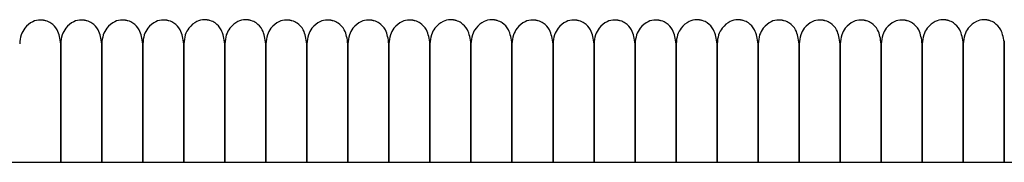
# Model space of a CAD drawing. Extents: x 1.1 to 83, y 0.8 to 43.5.
# Drawn here: x 29.9 to 35.6, y 40.8 to 41.6 of the extents above; entities that cross this region are included whole.
import ezdxf

# ---------------------------------------------------------------- set-up
doc = ezdxf.new("R2010")
doc.units = 0
doc.header["$MEASUREMENT"] = 0
doc.layers.get('0').update_dxf_attribs({"linetype": 'CONTINUOUS'})

msp = doc.modelspace()

# ---------------------------------------------------------------- linework, layer by layer
at = {"color": 7, "linetype": 'CONTINUOUS'}
msp.add_line((1.6437, 40.8202), (41.7709, 40.8202), dxfattribs=at)
for points, knots in [([(30.1594, 41.5009), (30.1553, 41.5296), (30.1481, 41.5789), (30.1098, 41.6177), (30.0845, 41.6307), (30.0687, 41.6349), (30.0642, 41.6359), (30.0609, 41.6365), (30.0578, 41.6369), (30.0516, 41.6377), (30.0275, 41.639), (29.9958, 41.6309), (29.9547, 41.5994), (29.9283, 41.5521), (29.925, 41.5187), (29.9232, 41.5009)], [0, 0, 0, 0, 0.211273, 0.361975, 0.449789, 0.462741, 0.472652, 0.476712, 0.480406, 0.488347, 0.509118, 0.635391, 0.787896, 0.887247, 1, 1, 1, 1]), ([(30.3956, 41.5009), (30.3915, 41.5296), (30.3843, 41.5789), (30.346, 41.6177), (30.3207, 41.6307), (30.3049, 41.6349), (30.3004, 41.6359), (30.2971, 41.6365), (30.2941, 41.6369), (30.2879, 41.6377), (30.2637, 41.639), (30.232, 41.6309), (30.1909, 41.5994), (30.1645, 41.5521), (30.1612, 41.5187), (30.1594, 41.5009)], [0, 0, 0, 0, 0.211273, 0.361975, 0.449789, 0.462741, 0.472652, 0.476712, 0.480406, 0.488347, 0.509118, 0.635391, 0.787896, 0.887247, 1, 1, 1, 1]), ([(30.6319, 41.5009), (30.6277, 41.5296), (30.6206, 41.5789), (30.5823, 41.6177), (30.557, 41.6307), (30.5412, 41.6349), (30.5367, 41.6359), (30.5333, 41.6365), (30.5303, 41.6369), (30.5241, 41.6377), (30.4999, 41.639), (30.4682, 41.6309), (30.4271, 41.5994), (30.4007, 41.5521), (30.3974, 41.5187), (30.3956, 41.5009)], [0, 0, 0, 0, 0.211273, 0.361975, 0.449789, 0.462741, 0.472652, 0.476712, 0.480406, 0.488347, 0.509118, 0.635391, 0.787896, 0.887247, 1, 1, 1, 1]), ([(30.8681, 41.5009), (30.8639, 41.5296), (30.8568, 41.5789), (30.8185, 41.6177), (30.7932, 41.6307), (30.7774, 41.6349), (30.7729, 41.6359), (30.7696, 41.6365), (30.7665, 41.6369), (30.7603, 41.6377), (30.7362, 41.639), (30.7044, 41.6309), (30.6633, 41.5994), (30.6369, 41.5521), (30.6336, 41.5187), (30.6319, 41.5009)], [0, 0, 0, 0, 0.2112734, 0.3619754, 0.4497891, 0.4627412, 0.4726516, 0.4767116, 0.4804062, 0.4883472, 0.509118, 0.6353907, 0.787896, 0.8872467, 1, 1, 1, 1]), ([(31.1043, 41.5007), (31.1001, 41.5298), (31.0929, 41.5799), (31.0546, 41.6191), (31.0294, 41.6322), (31.0136, 41.6365), (31.0091, 41.6375), (31.0058, 41.6381), (31.0027, 41.6385), (30.9965, 41.6393), (30.9723, 41.6405), (30.941, 41.6323), (30.8998, 41.6004), (30.8732, 41.5524), (30.8699, 41.5186), (30.8681, 41.5007)], [0, 0, 0, 0, 0.210394, 0.361665, 0.450257, 0.463251, 0.473116, 0.477128, 0.48077, 0.488625, 0.509465, 0.637512, 0.79038, 0.888854, 1, 1, 1, 1]), ([(31.3405, 41.5007), (31.3363, 41.5298), (31.3291, 41.5799), (31.2908, 41.6191), (31.2657, 41.6322), (31.2498, 41.6365), (31.2453, 41.6375), (31.242, 41.6381), (31.2389, 41.6385), (31.2327, 41.6393), (31.2085, 41.6405), (31.1772, 41.6323), (31.136, 41.6004), (31.1094, 41.5524), (31.1061, 41.5186), (31.1043, 41.5007)], [0, 0, 0, 0, 0.210394, 0.361665, 0.450257, 0.463251, 0.473116, 0.477128, 0.48077, 0.488625, 0.509465, 0.637512, 0.79038, 0.888854, 1, 1, 1, 1]), ([(31.5767, 41.5009), (31.5726, 41.5296), (31.5654, 41.5789), (31.5272, 41.6177), (31.5018, 41.6307), (31.486, 41.6349), (31.4815, 41.6359), (31.4782, 41.6365), (31.4752, 41.6369), (31.469, 41.6377), (31.4448, 41.639), (31.4131, 41.6309), (31.372, 41.5994), (31.3456, 41.5521), (31.3423, 41.5187), (31.3405, 41.5009)], [0, 0, 0, 0, 0.211273, 0.361975, 0.449789, 0.462741, 0.472652, 0.476712, 0.480406, 0.488347, 0.509118, 0.635391, 0.787896, 0.887247, 1, 1, 1, 1]), ([(31.813, 41.5009), (31.8088, 41.5296), (31.8017, 41.5789), (31.7634, 41.6177), (31.7381, 41.6307), (31.7223, 41.6349), (31.7178, 41.6359), (31.7144, 41.6365), (31.7114, 41.6369), (31.7052, 41.6377), (31.681, 41.639), (31.6493, 41.6309), (31.6082, 41.5994), (31.5818, 41.5521), (31.5785, 41.5187), (31.5767, 41.5009)], [0, 0, 0, 0, 0.211273, 0.361975, 0.449789, 0.462741, 0.472652, 0.476712, 0.480406, 0.488347, 0.509118, 0.635391, 0.787896, 0.887247, 1, 1, 1, 1]), ([(32.0492, 41.5009), (32.045, 41.5296), (32.0379, 41.5789), (31.9996, 41.6177), (31.9743, 41.6307), (31.9585, 41.6349), (31.954, 41.6359), (31.9507, 41.6365), (31.9476, 41.6369), (31.9414, 41.6377), (31.9173, 41.639), (31.8855, 41.6309), (31.8444, 41.5994), (31.818, 41.5521), (31.8147, 41.5187), (31.813, 41.5009)], [0, 0, 0, 0, 0.211273, 0.361975, 0.449789, 0.462741, 0.472652, 0.476712, 0.480406, 0.488347, 0.509118, 0.635391, 0.787896, 0.887247, 1, 1, 1, 1]), ([(32.2854, 41.5009), (32.2812, 41.5296), (32.2741, 41.5789), (32.2358, 41.6177), (32.2105, 41.6307), (32.1947, 41.6349), (32.1902, 41.6359), (32.1869, 41.6365), (32.1838, 41.6369), (32.1776, 41.6377), (32.1535, 41.639), (32.1217, 41.6309), (32.0807, 41.5994), (32.0543, 41.5521), (32.0509, 41.5187), (32.0492, 41.5009)], [0, 0, 0, 0, 0.2112734, 0.3619754, 0.4497891, 0.4627412, 0.4726516, 0.4767116, 0.4804062, 0.4883472, 0.509118, 0.6353907, 0.787896, 0.8872467, 1, 1, 1, 1]), ([(32.5216, 41.5007), (32.5174, 41.5298), (32.5102, 41.5799), (32.4719, 41.6191), (32.4468, 41.6322), (32.4309, 41.6365), (32.4264, 41.6375), (32.4231, 41.6381), (32.42, 41.6385), (32.4138, 41.6393), (32.3896, 41.6405), (32.3583, 41.6323), (32.3171, 41.6004), (32.2905, 41.5524), (32.2872, 41.5186), (32.2854, 41.5007)], [0, 0, 0, 0, 0.2103938, 0.3616653, 0.4502573, 0.4632507, 0.4731157, 0.4771279, 0.4807702, 0.4886255, 0.5094647, 0.6375121, 0.7903797, 0.8888538, 1, 1, 1, 1]), ([(32.7578, 41.5007), (32.7537, 41.5298), (32.7464, 41.5799), (32.7081, 41.6191), (32.683, 41.6322), (32.6672, 41.6365), (32.6627, 41.6375), (32.6593, 41.6381), (32.6563, 41.6385), (32.65, 41.6393), (32.6258, 41.6405), (32.5945, 41.6323), (32.5533, 41.6004), (32.5267, 41.5524), (32.5234, 41.5186), (32.5216, 41.5007)], [0, 0, 0, 0, 0.210394, 0.361665, 0.450257, 0.463251, 0.473116, 0.477128, 0.48077, 0.488625, 0.509465, 0.637512, 0.79038, 0.888854, 1, 1, 1, 1]), ([(32.9941, 41.5009), (32.9899, 41.5296), (32.9828, 41.5789), (32.9445, 41.6177), (32.9192, 41.6307), (32.9034, 41.6349), (32.8989, 41.6359), (32.8955, 41.6365), (32.8925, 41.6369), (32.8863, 41.6377), (32.8621, 41.639), (32.8304, 41.6309), (32.7893, 41.5994), (32.7629, 41.5521), (32.7596, 41.5187), (32.7578, 41.5009)], [0, 0, 0, 0, 0.211273, 0.361975, 0.449789, 0.462741, 0.472652, 0.476712, 0.480406, 0.488347, 0.509118, 0.635391, 0.787896, 0.887247, 1, 1, 1, 1]), ([(33.2303, 41.5009), (33.2261, 41.5296), (33.219, 41.5789), (33.1807, 41.6177), (33.1554, 41.6307), (33.1396, 41.6349), (33.1351, 41.6359), (33.1318, 41.6365), (33.1287, 41.6369), (33.1225, 41.6377), (33.0984, 41.639), (33.0666, 41.6309), (33.0256, 41.5994), (32.9991, 41.5521), (32.9958, 41.5187), (32.9941, 41.5009)], [0, 0, 0, 0, 0.211273, 0.361975, 0.449789, 0.462741, 0.472652, 0.476712, 0.480406, 0.488347, 0.509118, 0.635391, 0.787896, 0.887247, 1, 1, 1, 1]), ([(33.4665, 41.5009), (33.4623, 41.5296), (33.4552, 41.5789), (33.4169, 41.6177), (33.3916, 41.6307), (33.3758, 41.6349), (33.3713, 41.6359), (33.368, 41.6365), (33.3649, 41.6369), (33.3587, 41.6377), (33.3346, 41.639), (33.3028, 41.6309), (33.2618, 41.5994), (33.2354, 41.5521), (33.232, 41.5187), (33.2303, 41.5009)], [0, 0, 0, 0, 0.211273, 0.361975, 0.449789, 0.462741, 0.472652, 0.476712, 0.480406, 0.488347, 0.509118, 0.635391, 0.787896, 0.887247, 1, 1, 1, 1]), ([(33.7027, 41.5009), (33.6986, 41.5296), (33.6914, 41.5789), (33.6531, 41.6177), (33.6278, 41.6307), (33.612, 41.6349), (33.6075, 41.6359), (33.6042, 41.6365), (33.6012, 41.6369), (33.595, 41.6377), (33.5708, 41.639), (33.5391, 41.6309), (33.498, 41.5994), (33.4716, 41.5521), (33.4683, 41.5187), (33.4665, 41.5009)], [0, 0, 0, 0, 0.2112734, 0.3619754, 0.4497891, 0.4627412, 0.4726516, 0.4767116, 0.4804062, 0.4883472, 0.509118, 0.6353907, 0.787896, 0.8872467, 1, 1, 1, 1]), ([(33.9389, 41.5007), (33.9348, 41.5298), (33.9275, 41.5799), (33.8892, 41.6191), (33.8641, 41.6322), (33.8483, 41.6365), (33.8438, 41.6375), (33.8404, 41.6381), (33.8374, 41.6385), (33.8311, 41.6393), (33.8069, 41.6405), (33.7756, 41.6323), (33.7344, 41.6004), (33.7078, 41.5524), (33.7045, 41.5186), (33.7027, 41.5007)], [0, 0, 0, 0, 0.210394, 0.361665, 0.450257, 0.463251, 0.473116, 0.477128, 0.48077, 0.488625, 0.509465, 0.637512, 0.79038, 0.888854, 1, 1, 1, 1]), ([(34.1752, 41.5007), (34.171, 41.5298), (34.1638, 41.5799), (34.1254, 41.6191), (34.1003, 41.6322), (34.0845, 41.6365), (34.08, 41.6375), (34.0767, 41.6381), (34.0736, 41.6385), (34.0673, 41.6393), (34.0431, 41.6405), (34.0119, 41.6323), (33.9706, 41.6004), (33.9441, 41.5524), (33.9407, 41.5186), (33.9389, 41.5007)], [0, 0, 0, 0, 0.210394, 0.361665, 0.450257, 0.463251, 0.473116, 0.477128, 0.48077, 0.488625, 0.509465, 0.637512, 0.79038, 0.888854, 1, 1, 1, 1]), ([(34.4114, 41.5009), (34.4072, 41.5296), (34.4001, 41.5789), (34.3618, 41.6177), (34.3365, 41.6307), (34.3207, 41.6349), (34.3162, 41.6359), (34.3129, 41.6365), (34.3098, 41.6369), (34.3036, 41.6377), (34.2795, 41.639), (34.2477, 41.6309), (34.2067, 41.5994), (34.1802, 41.5521), (34.1769, 41.5187), (34.1752, 41.5009)], [0, 0, 0, 0, 0.211273, 0.361975, 0.449789, 0.462741, 0.472652, 0.476712, 0.480406, 0.488347, 0.509118, 0.635391, 0.787896, 0.887247, 1, 1, 1, 1]), ([(34.6476, 41.5009), (34.6434, 41.5296), (34.6363, 41.5789), (34.598, 41.6177), (34.5727, 41.6307), (34.5569, 41.6349), (34.5524, 41.6359), (34.5491, 41.6365), (34.546, 41.6369), (34.5398, 41.6377), (34.5157, 41.639), (34.4839, 41.6309), (34.4429, 41.5994), (34.4165, 41.5521), (34.4132, 41.5187), (34.4114, 41.5009)], [0, 0, 0, 0, 0.211273, 0.361975, 0.449789, 0.462741, 0.472652, 0.476712, 0.480406, 0.488347, 0.509118, 0.635391, 0.787896, 0.887247, 1, 1, 1, 1]), ([(34.8838, 41.5009), (34.8797, 41.5296), (34.8725, 41.5789), (34.8342, 41.6177), (34.8089, 41.6307), (34.7931, 41.6349), (34.7886, 41.6359), (34.7853, 41.6365), (34.7823, 41.6369), (34.7761, 41.6377), (34.7519, 41.639), (34.7202, 41.6309), (34.6791, 41.5994), (34.6527, 41.5521), (34.6494, 41.5187), (34.6476, 41.5009)], [0, 0, 0, 0, 0.211273, 0.361975, 0.449789, 0.462741, 0.472652, 0.476712, 0.480406, 0.488347, 0.509118, 0.635391, 0.787896, 0.887247, 1, 1, 1, 1]), ([(35.1201, 41.5009), (35.1159, 41.5296), (35.1087, 41.5789), (35.0705, 41.6177), (35.0451, 41.6307), (35.0294, 41.6349), (35.0248, 41.6359), (35.0215, 41.6365), (35.0185, 41.6369), (35.0123, 41.6377), (34.9881, 41.639), (34.9564, 41.6309), (34.9153, 41.5994), (34.8889, 41.5521), (34.8856, 41.5187), (34.8838, 41.5009)], [0, 0, 0, 0, 0.2112734, 0.3619754, 0.4497891, 0.4627412, 0.4726516, 0.4767116, 0.4804062, 0.4883472, 0.509118, 0.6353907, 0.787896, 0.8872467, 1, 1, 1, 1]), ([(35.3563, 41.5007), (35.3521, 41.5298), (35.3449, 41.5799), (35.3065, 41.6191), (35.2814, 41.6322), (35.2656, 41.6365), (35.2611, 41.6375), (35.2578, 41.6381), (35.2547, 41.6385), (35.2484, 41.6393), (35.2242, 41.6405), (35.193, 41.6323), (35.1517, 41.6004), (35.1252, 41.5524), (35.1218, 41.5186), (35.1201, 41.5007)], [0, 0, 0, 0, 0.210394, 0.361665, 0.450257, 0.463251, 0.473116, 0.477128, 0.48077, 0.488625, 0.509465, 0.637512, 0.79038, 0.888854, 1, 1, 1, 1]), ([(35.5925, 41.5007), (35.5883, 41.5298), (35.5811, 41.5799), (35.5428, 41.6191), (35.5176, 41.6322), (35.5018, 41.6365), (35.4973, 41.6375), (35.494, 41.6381), (35.4909, 41.6385), (35.4847, 41.6393), (35.4604, 41.6405), (35.4292, 41.6323), (35.3879, 41.6004), (35.3614, 41.5524), (35.358, 41.5186), (35.3563, 41.5007)], [0, 0, 0, 0, 0.2103938, 0.3616653, 0.4502573, 0.4632507, 0.4731157, 0.4771279, 0.4807702, 0.4886255, 0.5094647, 0.6375121, 0.7903797, 0.8888538, 1, 1, 1, 1]), ([(30.1594, 41.5181), (30.1594, 41.5184), (30.1594, 41.5192), (30.1594, 41.5037), (30.1594, 41.473), (30.1594, 41.428), (30.1594, 41.3717), (30.1594, 41.3075), (30.1594, 41.2402), (30.1594, 41.1735), (30.1594, 41.1166), (30.1594, 41.063), (30.1594, 41.0058), (30.1594, 40.9393), (30.1594, 40.8764), (30.1594, 40.8345), (30.1594, 40.8202)], [0, 0, 0, 0, 0.064249, 0.169082, 0.264348, 0.375854, 0.470131, 0.548256, 0.639587, 0.705179, 0.753898, 0.801693, 0.84938, 0.900654, 0.966138, 1, 1, 1, 1]), ([(30.1594, 40.8202), (30.1594, 40.8348), (30.1594, 40.8752), (30.1594, 40.9436), (30.1594, 41.0309), (30.1594, 41.1321), (30.1594, 41.2217), (30.1594, 41.2963), (30.1594, 41.3551), (30.1594, 41.4103), (30.1594, 41.4588), (30.1594, 41.4963), (30.1594, 41.518), (30.1594, 41.5179), (30.1594, 41.5179)], [0, 0, 0, 0, 0.034657, 0.095729, 0.164055, 0.250878, 0.363237, 0.431075, 0.507874, 0.59474, 0.691909, 0.799101, 0.91567, 1, 1, 1, 1]), ([(30.3956, 41.5181), (30.3956, 41.5184), (30.3956, 41.5192), (30.3956, 41.5037), (30.3956, 41.473), (30.3956, 41.428), (30.3956, 41.3717), (30.3956, 41.3075), (30.3956, 41.2402), (30.3956, 41.1735), (30.3956, 41.1166), (30.3956, 41.063), (30.3956, 41.0058), (30.3956, 40.9393), (30.3956, 40.8764), (30.3956, 40.8345), (30.3956, 40.8202)], [0, 0, 0, 0, 0.064249, 0.169082, 0.264348, 0.375854, 0.470131, 0.548256, 0.639587, 0.705179, 0.753898, 0.801693, 0.84938, 0.900654, 0.966138, 1, 1, 1, 1]), ([(30.3956, 40.8202), (30.3956, 40.8348), (30.3956, 40.8752), (30.3956, 40.9436), (30.3956, 41.0309), (30.3956, 41.1321), (30.3956, 41.2217), (30.3956, 41.2963), (30.3956, 41.3551), (30.3956, 41.4103), (30.3956, 41.4588), (30.3956, 41.4963), (30.3956, 41.518), (30.3956, 41.5179), (30.3956, 41.5179)], [0, 0, 0, 0, 0.034657, 0.095729, 0.164055, 0.250878, 0.363237, 0.431075, 0.507874, 0.59474, 0.691909, 0.799101, 0.91567, 1, 1, 1, 1]), ([(30.6319, 41.5181), (30.6319, 41.5184), (30.6319, 41.5192), (30.6319, 41.5037), (30.6319, 41.473), (30.6319, 41.428), (30.6319, 41.3717), (30.6319, 41.3075), (30.6319, 41.2402), (30.6319, 41.1735), (30.6319, 41.1166), (30.6319, 41.063), (30.6319, 41.0058), (30.6319, 40.9393), (30.6319, 40.8764), (30.6319, 40.8345), (30.6319, 40.8202)], [0, 0, 0, 0, 0.064249, 0.169082, 0.264348, 0.375854, 0.470131, 0.548256, 0.639587, 0.705179, 0.753898, 0.801693, 0.84938, 0.900654, 0.966138, 1, 1, 1, 1]), ([(30.6319, 40.8202), (30.6319, 40.8348), (30.6319, 40.8752), (30.6319, 40.9436), (30.6319, 41.0309), (30.6319, 41.1321), (30.6319, 41.2217), (30.6319, 41.2963), (30.6319, 41.3551), (30.6319, 41.4103), (30.6319, 41.4588), (30.6319, 41.4963), (30.6319, 41.518), (30.6319, 41.5179), (30.6319, 41.5179)], [0, 0, 0, 0, 0.034657, 0.095729, 0.164055, 0.250878, 0.363237, 0.431075, 0.507874, 0.59474, 0.691909, 0.799101, 0.91567, 1, 1, 1, 1]), ([(30.8681, 41.5207), (30.8681, 41.521), (30.8681, 41.5282), (30.8681, 41.5036), (30.8681, 41.4465), (30.8681, 41.3528), (30.8681, 41.236), (30.8681, 41.1018), (30.8681, 40.9612), (30.8681, 40.8654), (30.8681, 40.8202)], [0, 0, 0, 0, 0.006655, 0.181404, 0.347114, 0.501339, 0.643067, 0.772979, 0.892979, 1, 1, 1, 1]), ([(30.8681, 40.82), (30.8681, 40.8346), (30.8681, 40.8751), (30.8681, 40.9436), (30.8681, 41.0309), (30.8681, 41.1321), (30.8681, 41.2217), (30.8681, 41.2963), (30.8681, 41.3551), (30.8681, 41.4103), (30.8681, 41.4588), (30.8681, 41.4963), (30.8681, 41.518), (30.8681, 41.5179), (30.8681, 41.5179)], [0, 0, 0, 0, 0.034844, 0.095904, 0.164217, 0.251024, 0.36336, 0.431185, 0.50797, 0.594819, 0.691969, 0.79914, 0.915686, 1, 1, 1, 1]), ([(31.1043, 41.5207), (31.1043, 41.521), (31.1043, 41.5282), (31.1043, 41.5036), (31.1043, 41.4465), (31.1043, 41.3528), (31.1043, 41.236), (31.1043, 41.1018), (31.1043, 40.9612), (31.1043, 40.8654), (31.1043, 40.8202)], [0, 0, 0, 0, 0.006655, 0.181404, 0.347114, 0.501339, 0.643067, 0.772979, 0.892979, 1, 1, 1, 1]), ([(31.1043, 40.8202), (31.1043, 40.851), (31.1043, 40.9106), (31.1043, 40.9922), (31.1043, 41.0601), (31.1043, 41.1166), (31.1043, 41.1664), (31.1043, 41.2186), (31.1043, 41.2702), (31.1043, 41.3224), (31.1043, 41.3724), (31.1043, 41.421), (31.1043, 41.465), (31.1043, 41.4992), (31.1043, 41.5195), (31.1043, 41.5193), (31.1043, 41.5192)], [0, 0, 0, 0, 0.072927, 0.141031, 0.198932, 0.246454, 0.293227, 0.340788, 0.404642, 0.463827, 0.53322, 0.613258, 0.704241, 0.806221, 0.918852, 1, 1, 1, 1]), ([(31.3405, 40.8202), (31.3405, 40.851), (31.3405, 40.9106), (31.3405, 40.9922), (31.3405, 41.0601), (31.3405, 41.1166), (31.3405, 41.1664), (31.3405, 41.2186), (31.3405, 41.2702), (31.3405, 41.3224), (31.3405, 41.3724), (31.3405, 41.421), (31.3405, 41.465), (31.3405, 41.4992), (31.3405, 41.5195), (31.3405, 41.5193), (31.3405, 41.5192)], [0, 0, 0, 0, 0.072927, 0.141031, 0.198932, 0.246454, 0.293227, 0.340788, 0.404642, 0.463827, 0.53322, 0.613258, 0.704241, 0.806221, 0.918852, 1, 1, 1, 1]), ([(31.3405, 41.5181), (31.3405, 41.5184), (31.3405, 41.5192), (31.3405, 41.5037), (31.3405, 41.473), (31.3405, 41.428), (31.3405, 41.3717), (31.3405, 41.3075), (31.3405, 41.2402), (31.3405, 41.1735), (31.3405, 41.1166), (31.3405, 41.063), (31.3405, 41.0058), (31.3405, 40.9393), (31.3405, 40.8763), (31.3405, 40.8343), (31.3405, 40.82)], [0, 0, 0, 0, 0.064237, 0.169049, 0.264296, 0.375781, 0.47004, 0.54815, 0.639463, 0.705043, 0.753752, 0.801537, 0.849215, 0.900479, 0.965951, 1, 1, 1, 1]), ([(31.5767, 41.5181), (31.5767, 41.5184), (31.5767, 41.5192), (31.5767, 41.5037), (31.5767, 41.473), (31.5767, 41.428), (31.5767, 41.3717), (31.5767, 41.3075), (31.5767, 41.2402), (31.5767, 41.1735), (31.5767, 41.1166), (31.5767, 41.063), (31.5767, 41.0058), (31.5767, 40.9393), (31.5767, 40.8764), (31.5767, 40.8345), (31.5767, 40.8202)], [0, 0, 0, 0, 0.064249, 0.169082, 0.264348, 0.375854, 0.470131, 0.548256, 0.639587, 0.705179, 0.753898, 0.801693, 0.84938, 0.900654, 0.966138, 1, 1, 1, 1]), ([(31.5767, 40.8202), (31.5767, 40.8348), (31.5767, 40.8752), (31.5767, 40.9436), (31.5767, 41.0309), (31.5767, 41.1321), (31.5767, 41.2217), (31.5767, 41.2963), (31.5767, 41.3551), (31.5767, 41.4103), (31.5767, 41.4588), (31.5767, 41.4963), (31.5767, 41.518), (31.5767, 41.5179), (31.5767, 41.5179)], [0, 0, 0, 0, 0.034657, 0.095729, 0.164055, 0.250878, 0.363237, 0.431075, 0.507874, 0.59474, 0.691909, 0.799101, 0.91567, 1, 1, 1, 1]), ([(31.813, 41.5181), (31.813, 41.5184), (31.813, 41.5192), (31.813, 41.5037), (31.813, 41.473), (31.813, 41.428), (31.813, 41.3717), (31.813, 41.3075), (31.813, 41.2402), (31.813, 41.1735), (31.813, 41.1166), (31.813, 41.063), (31.813, 41.0058), (31.813, 40.9393), (31.813, 40.8764), (31.813, 40.8345), (31.813, 40.8202)], [0, 0, 0, 0, 0.064249, 0.169082, 0.264348, 0.375854, 0.470131, 0.548256, 0.639587, 0.705179, 0.753898, 0.801693, 0.84938, 0.900654, 0.966138, 1, 1, 1, 1]), ([(31.813, 40.8202), (31.813, 40.8348), (31.813, 40.8752), (31.813, 40.9436), (31.813, 41.0309), (31.813, 41.1321), (31.813, 41.2217), (31.813, 41.2963), (31.813, 41.3551), (31.813, 41.4103), (31.813, 41.4588), (31.813, 41.4963), (31.813, 41.518), (31.813, 41.5179), (31.813, 41.5179)], [0, 0, 0, 0, 0.034657, 0.095729, 0.164055, 0.250878, 0.363237, 0.431075, 0.507874, 0.59474, 0.691909, 0.799101, 0.91567, 1, 1, 1, 1]), ([(32.0492, 41.5181), (32.0492, 41.5184), (32.0492, 41.5192), (32.0492, 41.5037), (32.0492, 41.473), (32.0492, 41.428), (32.0492, 41.3717), (32.0492, 41.3075), (32.0492, 41.2402), (32.0492, 41.1735), (32.0492, 41.1166), (32.0492, 41.063), (32.0492, 41.0058), (32.0492, 40.9393), (32.0492, 40.8764), (32.0492, 40.8345), (32.0492, 40.8202)], [0, 0, 0, 0, 0.064249, 0.169082, 0.264348, 0.375854, 0.470131, 0.548256, 0.639587, 0.705179, 0.753898, 0.801693, 0.84938, 0.900654, 0.966138, 1, 1, 1, 1]), ([(32.0492, 40.8202), (32.0492, 40.8348), (32.0492, 40.8752), (32.0492, 40.9436), (32.0492, 41.0309), (32.0492, 41.1321), (32.0492, 41.2217), (32.0492, 41.2963), (32.0492, 41.3551), (32.0492, 41.4103), (32.0492, 41.4588), (32.0492, 41.4963), (32.0492, 41.518), (32.0492, 41.5179), (32.0492, 41.5179)], [0, 0, 0, 0, 0.034657, 0.095729, 0.164055, 0.250878, 0.363237, 0.431075, 0.507874, 0.59474, 0.691909, 0.799101, 0.91567, 1, 1, 1, 1]), ([(32.2854, 41.5207), (32.2854, 41.521), (32.2854, 41.5282), (32.2854, 41.5036), (32.2854, 41.4465), (32.2854, 41.3528), (32.2854, 41.236), (32.2854, 41.1018), (32.2854, 40.9612), (32.2854, 40.8654), (32.2854, 40.8202)], [0, 0, 0, 0, 0.006655, 0.181404, 0.347114, 0.501339, 0.643067, 0.772979, 0.892979, 1, 1, 1, 1]), ([(32.2854, 40.82), (32.2854, 40.8346), (32.2854, 40.8751), (32.2854, 40.9436), (32.2854, 41.0309), (32.2854, 41.1321), (32.2854, 41.2217), (32.2854, 41.2963), (32.2854, 41.3551), (32.2854, 41.4103), (32.2854, 41.4588), (32.2854, 41.4963), (32.2854, 41.518), (32.2854, 41.5179), (32.2854, 41.5179)], [0, 0, 0, 0, 0.034844, 0.095904, 0.164217, 0.251024, 0.36336, 0.431185, 0.50797, 0.594819, 0.691969, 0.79914, 0.915686, 1, 1, 1, 1]), ([(32.5216, 41.5207), (32.5216, 41.521), (32.5216, 41.5282), (32.5216, 41.5036), (32.5216, 41.4465), (32.5216, 41.3528), (32.5216, 41.236), (32.5216, 41.1018), (32.5216, 40.9612), (32.5216, 40.8654), (32.5216, 40.8202)], [0, 0, 0, 0, 0.006655, 0.181404, 0.347114, 0.501339, 0.643067, 0.772979, 0.892979, 1, 1, 1, 1]), ([(32.5216, 40.8202), (32.5216, 40.851), (32.5216, 40.9106), (32.5216, 40.9922), (32.5216, 41.0601), (32.5216, 41.1166), (32.5216, 41.1664), (32.5216, 41.2186), (32.5216, 41.2702), (32.5216, 41.3224), (32.5216, 41.3724), (32.5216, 41.421), (32.5216, 41.465), (32.5216, 41.4992), (32.5216, 41.5195), (32.5216, 41.5193), (32.5216, 41.5192)], [0, 0, 0, 0, 0.072927, 0.141031, 0.198932, 0.246454, 0.293227, 0.340788, 0.404642, 0.463827, 0.53322, 0.613258, 0.704241, 0.806221, 0.918852, 1, 1, 1, 1]), ([(32.7578, 40.8202), (32.7578, 40.851), (32.7578, 40.9106), (32.7578, 40.9922), (32.7578, 41.0601), (32.7578, 41.1166), (32.7578, 41.1664), (32.7578, 41.2186), (32.7578, 41.2702), (32.7578, 41.3224), (32.7578, 41.3724), (32.7578, 41.421), (32.7578, 41.465), (32.7578, 41.4992), (32.7578, 41.5195), (32.7578, 41.5193), (32.7578, 41.5192)], [0, 0, 0, 0, 0.072927, 0.141031, 0.198932, 0.246454, 0.293227, 0.340788, 0.404642, 0.463827, 0.53322, 0.613258, 0.704241, 0.806221, 0.918852, 1, 1, 1, 1]), ([(32.7578, 41.5181), (32.7578, 41.5184), (32.7578, 41.5192), (32.7578, 41.5037), (32.7578, 41.473), (32.7578, 41.428), (32.7578, 41.3717), (32.7578, 41.3075), (32.7578, 41.2402), (32.7578, 41.1735), (32.7578, 41.1166), (32.7578, 41.063), (32.7578, 41.0058), (32.7578, 40.9393), (32.7578, 40.8763), (32.7578, 40.8343), (32.7578, 40.82)], [0, 0, 0, 0, 0.064237, 0.169049, 0.264296, 0.375781, 0.47004, 0.54815, 0.639463, 0.705043, 0.753752, 0.801537, 0.849215, 0.900479, 0.965951, 1, 1, 1, 1]), ([(32.9941, 41.5181), (32.9941, 41.5184), (32.9941, 41.5192), (32.9941, 41.5037), (32.9941, 41.473), (32.9941, 41.428), (32.9941, 41.3717), (32.9941, 41.3075), (32.9941, 41.2402), (32.9941, 41.1735), (32.9941, 41.1166), (32.9941, 41.063), (32.9941, 41.0058), (32.9941, 40.9393), (32.9941, 40.8764), (32.9941, 40.8345), (32.9941, 40.8202)], [0, 0, 0, 0, 0.064249, 0.169082, 0.264348, 0.375854, 0.470131, 0.548256, 0.639587, 0.705179, 0.753898, 0.801693, 0.84938, 0.900654, 0.966138, 1, 1, 1, 1]), ([(32.9941, 40.8202), (32.9941, 40.8348), (32.9941, 40.8752), (32.9941, 40.9436), (32.9941, 41.0309), (32.9941, 41.1321), (32.9941, 41.2217), (32.9941, 41.2963), (32.9941, 41.3551), (32.9941, 41.4103), (32.9941, 41.4588), (32.9941, 41.4963), (32.9941, 41.518), (32.9941, 41.5179), (32.9941, 41.5179)], [0, 0, 0, 0, 0.034657, 0.095729, 0.164055, 0.250878, 0.363237, 0.431075, 0.507874, 0.59474, 0.691909, 0.799101, 0.91567, 1, 1, 1, 1]), ([(33.2303, 41.5181), (33.2303, 41.5184), (33.2303, 41.5192), (33.2303, 41.5037), (33.2303, 41.473), (33.2303, 41.428), (33.2303, 41.3717), (33.2303, 41.3075), (33.2303, 41.2402), (33.2303, 41.1735), (33.2303, 41.1166), (33.2303, 41.063), (33.2303, 41.0058), (33.2303, 40.9393), (33.2303, 40.8764), (33.2303, 40.8345), (33.2303, 40.8202)], [0, 0, 0, 0, 0.064249, 0.169082, 0.264348, 0.375854, 0.470131, 0.548256, 0.639587, 0.705179, 0.753898, 0.801693, 0.84938, 0.900654, 0.966138, 1, 1, 1, 1]), ([(33.2303, 40.8202), (33.2303, 40.8348), (33.2303, 40.8752), (33.2303, 40.9436), (33.2303, 41.0309), (33.2303, 41.1321), (33.2303, 41.2217), (33.2303, 41.2963), (33.2303, 41.3551), (33.2303, 41.4103), (33.2303, 41.4588), (33.2303, 41.4963), (33.2303, 41.518), (33.2303, 41.5179), (33.2303, 41.5179)], [0, 0, 0, 0, 0.034657, 0.095729, 0.164055, 0.250878, 0.363237, 0.431075, 0.507874, 0.59474, 0.691909, 0.799101, 0.91567, 1, 1, 1, 1]), ([(33.4665, 41.5181), (33.4665, 41.5184), (33.4665, 41.5192), (33.4665, 41.5037), (33.4665, 41.473), (33.4665, 41.428), (33.4665, 41.3717), (33.4665, 41.3075), (33.4665, 41.2402), (33.4665, 41.1735), (33.4665, 41.1166), (33.4665, 41.063), (33.4665, 41.0058), (33.4665, 40.9393), (33.4665, 40.8764), (33.4665, 40.8345), (33.4665, 40.8202)], [0, 0, 0, 0, 0.064249, 0.169082, 0.264348, 0.375854, 0.470131, 0.548256, 0.639587, 0.705179, 0.753898, 0.801693, 0.84938, 0.900654, 0.966138, 1, 1, 1, 1]), ([(33.4665, 40.8202), (33.4665, 40.8348), (33.4665, 40.8752), (33.4665, 40.9436), (33.4665, 41.0309), (33.4665, 41.1321), (33.4665, 41.2217), (33.4665, 41.2963), (33.4665, 41.3551), (33.4665, 41.4103), (33.4665, 41.4588), (33.4665, 41.4963), (33.4665, 41.518), (33.4665, 41.5179), (33.4665, 41.5179)], [0, 0, 0, 0, 0.034657, 0.095729, 0.164055, 0.250878, 0.363237, 0.431075, 0.507874, 0.59474, 0.691909, 0.799101, 0.91567, 1, 1, 1, 1]), ([(33.7027, 41.5207), (33.7027, 41.521), (33.7027, 41.5282), (33.7027, 41.5036), (33.7027, 41.4465), (33.7027, 41.3528), (33.7027, 41.236), (33.7027, 41.1018), (33.7027, 40.9612), (33.7027, 40.8654), (33.7027, 40.8202)], [0, 0, 0, 0, 0.006655, 0.181404, 0.347114, 0.501339, 0.643067, 0.772979, 0.892979, 1, 1, 1, 1]), ([(33.7027, 40.82), (33.7027, 40.8346), (33.7027, 40.8751), (33.7027, 40.9436), (33.7027, 41.0309), (33.7027, 41.1321), (33.7027, 41.2217), (33.7027, 41.2963), (33.7027, 41.3551), (33.7027, 41.4103), (33.7027, 41.4588), (33.7027, 41.4963), (33.7027, 41.518), (33.7027, 41.5179), (33.7027, 41.5179)], [0, 0, 0, 0, 0.034844, 0.095904, 0.164217, 0.251024, 0.36336, 0.431185, 0.50797, 0.594819, 0.691969, 0.79914, 0.915686, 1, 1, 1, 1]), ([(33.9389, 41.5207), (33.9389, 41.521), (33.9389, 41.5282), (33.9389, 41.5036), (33.9389, 41.4465), (33.9389, 41.3528), (33.9389, 41.236), (33.9389, 41.1018), (33.9389, 40.9612), (33.9389, 40.8654), (33.9389, 40.8202)], [0, 0, 0, 0, 0.006655, 0.181404, 0.347114, 0.501339, 0.643067, 0.772979, 0.892979, 1, 1, 1, 1]), ([(33.9389, 40.8202), (33.9389, 40.851), (33.9389, 40.9106), (33.9389, 40.9922), (33.9389, 41.0601), (33.9389, 41.1166), (33.9389, 41.1664), (33.9389, 41.2186), (33.9389, 41.2702), (33.9389, 41.3224), (33.9389, 41.3724), (33.9389, 41.421), (33.9389, 41.465), (33.9389, 41.4992), (33.9389, 41.5195), (33.9389, 41.5193), (33.9389, 41.5192)], [0, 0, 0, 0, 0.072927, 0.141031, 0.198932, 0.246454, 0.293227, 0.340788, 0.404642, 0.463827, 0.53322, 0.613258, 0.704241, 0.806221, 0.918852, 1, 1, 1, 1]), ([(34.1752, 40.8202), (34.1752, 40.851), (34.1752, 40.9106), (34.1752, 40.9922), (34.1752, 41.0601), (34.1752, 41.1166), (34.1752, 41.1664), (34.1752, 41.2186), (34.1752, 41.2702), (34.1752, 41.3224), (34.1752, 41.3724), (34.1752, 41.421), (34.1752, 41.465), (34.1752, 41.4992), (34.1752, 41.5195), (34.1752, 41.5193), (34.1752, 41.5192)], [0, 0, 0, 0, 0.072927, 0.141031, 0.198932, 0.246454, 0.293227, 0.340788, 0.404642, 0.463827, 0.53322, 0.613258, 0.704241, 0.806221, 0.918852, 1, 1, 1, 1]), ([(34.1752, 41.5181), (34.1752, 41.5184), (34.1752, 41.5192), (34.1752, 41.5037), (34.1752, 41.473), (34.1752, 41.428), (34.1752, 41.3717), (34.1752, 41.3075), (34.1752, 41.2402), (34.1752, 41.1735), (34.1752, 41.1166), (34.1752, 41.063), (34.1752, 41.0058), (34.1752, 40.9393), (34.1752, 40.8763), (34.1752, 40.8343), (34.1752, 40.82)], [0, 0, 0, 0, 0.064237, 0.169049, 0.264296, 0.375781, 0.47004, 0.54815, 0.639463, 0.705043, 0.753752, 0.801537, 0.849215, 0.900479, 0.965951, 1, 1, 1, 1]), ([(34.4114, 41.5181), (34.4114, 41.5184), (34.4114, 41.5192), (34.4114, 41.5037), (34.4114, 41.473), (34.4114, 41.428), (34.4114, 41.3717), (34.4114, 41.3075), (34.4114, 41.2402), (34.4114, 41.1735), (34.4114, 41.1166), (34.4114, 41.063), (34.4114, 41.0058), (34.4114, 40.9393), (34.4114, 40.8764), (34.4114, 40.8345), (34.4114, 40.8202)], [0, 0, 0, 0, 0.064249, 0.169082, 0.264348, 0.375854, 0.470131, 0.548256, 0.639587, 0.705179, 0.753898, 0.801693, 0.84938, 0.900654, 0.966138, 1, 1, 1, 1]), ([(34.4114, 40.8202), (34.4114, 40.8348), (34.4114, 40.8752), (34.4114, 40.9436), (34.4114, 41.0309), (34.4114, 41.1321), (34.4114, 41.2217), (34.4114, 41.2963), (34.4114, 41.3551), (34.4114, 41.4103), (34.4114, 41.4588), (34.4114, 41.4963), (34.4114, 41.518), (34.4114, 41.5179), (34.4114, 41.5179)], [0, 0, 0, 0, 0.034657, 0.095729, 0.164055, 0.250878, 0.363237, 0.431075, 0.507874, 0.59474, 0.691909, 0.799101, 0.91567, 1, 1, 1, 1]), ([(34.6476, 41.5181), (34.6476, 41.5184), (34.6476, 41.5192), (34.6476, 41.5037), (34.6476, 41.473), (34.6476, 41.428), (34.6476, 41.3717), (34.6476, 41.3075), (34.6476, 41.2402), (34.6476, 41.1735), (34.6476, 41.1166), (34.6476, 41.063), (34.6476, 41.0058), (34.6476, 40.9393), (34.6476, 40.8764), (34.6476, 40.8345), (34.6476, 40.8202)], [0, 0, 0, 0, 0.064249, 0.169082, 0.264348, 0.375854, 0.470131, 0.548256, 0.639587, 0.705179, 0.753898, 0.801693, 0.84938, 0.900654, 0.966138, 1, 1, 1, 1]), ([(34.6476, 40.8202), (34.6476, 40.8348), (34.6476, 40.8752), (34.6476, 40.9436), (34.6476, 41.0309), (34.6476, 41.1321), (34.6476, 41.2217), (34.6476, 41.2963), (34.6476, 41.3551), (34.6476, 41.4103), (34.6476, 41.4588), (34.6476, 41.4963), (34.6476, 41.518), (34.6476, 41.5179), (34.6476, 41.5179)], [0, 0, 0, 0, 0.034657, 0.095729, 0.164055, 0.250878, 0.363237, 0.431075, 0.507874, 0.59474, 0.691909, 0.799101, 0.91567, 1, 1, 1, 1]), ([(34.8838, 41.5181), (34.8838, 41.5184), (34.8838, 41.5192), (34.8838, 41.5037), (34.8838, 41.473), (34.8838, 41.428), (34.8838, 41.3717), (34.8838, 41.3075), (34.8838, 41.2402), (34.8838, 41.1735), (34.8838, 41.1166), (34.8838, 41.063), (34.8838, 41.0058), (34.8838, 40.9393), (34.8838, 40.8764), (34.8838, 40.8345), (34.8838, 40.8202)], [0, 0, 0, 0, 0.064249, 0.169082, 0.264348, 0.375854, 0.470131, 0.548256, 0.639587, 0.705179, 0.753898, 0.801693, 0.84938, 0.900654, 0.966138, 1, 1, 1, 1]), ([(34.8838, 40.8202), (34.8838, 40.8348), (34.8838, 40.8752), (34.8838, 40.9436), (34.8838, 41.0309), (34.8838, 41.1321), (34.8838, 41.2217), (34.8838, 41.2963), (34.8838, 41.3551), (34.8838, 41.4103), (34.8838, 41.4588), (34.8838, 41.4963), (34.8838, 41.518), (34.8838, 41.5179), (34.8838, 41.5179)], [0, 0, 0, 0, 0.034657, 0.095729, 0.164055, 0.250878, 0.363237, 0.431075, 0.507874, 0.59474, 0.691909, 0.799101, 0.91567, 1, 1, 1, 1]), ([(35.1201, 41.5207), (35.1201, 41.521), (35.1201, 41.5282), (35.1201, 41.5036), (35.1201, 41.4465), (35.1201, 41.3528), (35.1201, 41.236), (35.1201, 41.1018), (35.1201, 40.9612), (35.1201, 40.8654), (35.1201, 40.8202)], [0, 0, 0, 0, 0.006655, 0.181404, 0.347114, 0.501339, 0.643067, 0.772979, 0.892979, 1, 1, 1, 1]), ([(35.1201, 40.82), (35.1201, 40.8346), (35.1201, 40.8751), (35.1201, 40.9436), (35.1201, 41.0309), (35.1201, 41.1321), (35.1201, 41.2217), (35.1201, 41.2963), (35.1201, 41.3551), (35.1201, 41.4103), (35.1201, 41.4588), (35.1201, 41.4963), (35.1201, 41.518), (35.1201, 41.5179), (35.1201, 41.5179)], [0, 0, 0, 0, 0.034844, 0.095904, 0.164217, 0.251024, 0.36336, 0.431185, 0.50797, 0.594819, 0.691969, 0.79914, 0.915686, 1, 1, 1, 1]), ([(35.3563, 41.5207), (35.3563, 41.521), (35.3563, 41.5282), (35.3563, 41.5036), (35.3563, 41.4465), (35.3563, 41.3528), (35.3563, 41.236), (35.3563, 41.1018), (35.3563, 40.9612), (35.3563, 40.8654), (35.3563, 40.8202)], [0, 0, 0, 0, 0.006655, 0.181404, 0.347114, 0.501339, 0.643067, 0.772979, 0.892979, 1, 1, 1, 1]), ([(35.3563, 40.8202), (35.3563, 40.851), (35.3563, 40.9106), (35.3563, 40.9922), (35.3563, 41.0601), (35.3563, 41.1166), (35.3563, 41.1664), (35.3563, 41.2186), (35.3563, 41.2702), (35.3563, 41.3224), (35.3563, 41.3724), (35.3563, 41.421), (35.3563, 41.465), (35.3563, 41.4992), (35.3563, 41.5195), (35.3563, 41.5193), (35.3563, 41.5192)], [0, 0, 0, 0, 0.072927, 0.141031, 0.198932, 0.246454, 0.293227, 0.340788, 0.404642, 0.463827, 0.53322, 0.613258, 0.704241, 0.806221, 0.918852, 1, 1, 1, 1]), ([(35.5925, 40.8202), (35.5925, 40.851), (35.5925, 40.9106), (35.5925, 40.9922), (35.5925, 41.0601), (35.5925, 41.1166), (35.5925, 41.1664), (35.5925, 41.2186), (35.5925, 41.2702), (35.5925, 41.3224), (35.5925, 41.3724), (35.5925, 41.421), (35.5925, 41.465), (35.5925, 41.4992), (35.5925, 41.5195), (35.5925, 41.5193), (35.5925, 41.5192)], [0, 0, 0, 0, 0.072927, 0.141031, 0.198932, 0.246454, 0.293227, 0.340788, 0.404642, 0.463827, 0.53322, 0.613258, 0.704241, 0.806221, 0.918852, 1, 1, 1, 1]), ([(35.5925, 41.5181), (35.5925, 41.5184), (35.5925, 41.5192), (35.5925, 41.5037), (35.5925, 41.473), (35.5925, 41.428), (35.5925, 41.3717), (35.5925, 41.3075), (35.5925, 41.2402), (35.5925, 41.1735), (35.5925, 41.1166), (35.5925, 41.063), (35.5925, 41.0058), (35.5925, 40.9393), (35.5925, 40.8763), (35.5925, 40.8343), (35.5925, 40.82)], [0, 0, 0, 0, 0.064237, 0.169049, 0.264296, 0.375781, 0.47004, 0.54815, 0.639463, 0.705043, 0.753752, 0.801537, 0.849215, 0.900479, 0.965951, 1, 1, 1, 1])]:
    msp.add_open_spline(points, degree=3, knots=knots, dxfattribs=at)

doc.saveas('drawing.dxf')
